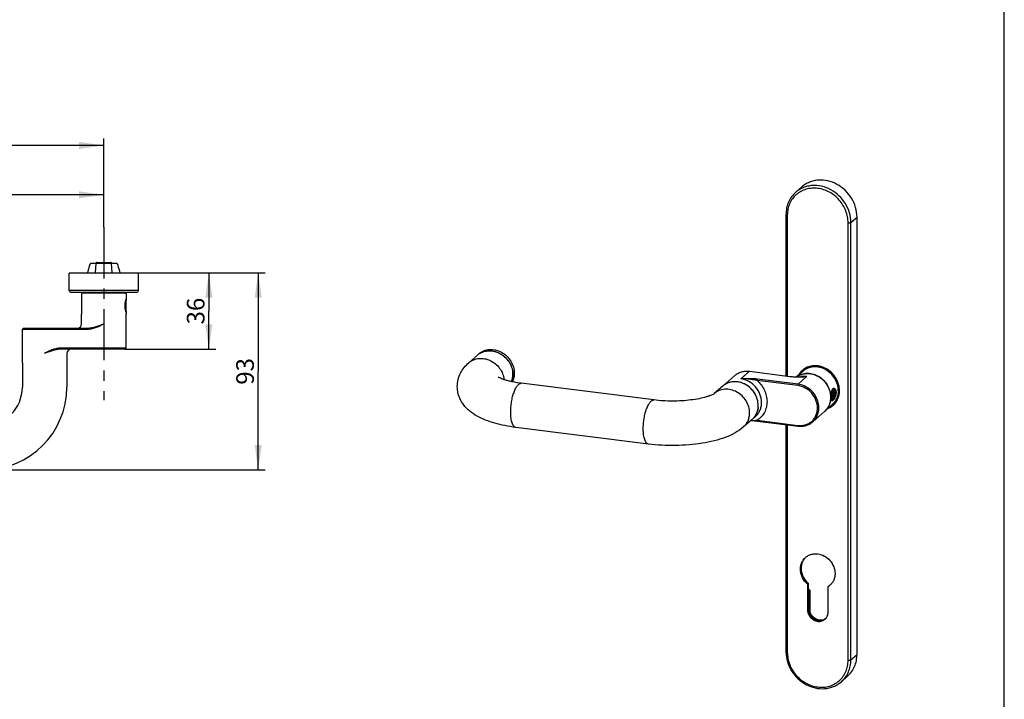
# Model space of a CAD drawing. Units: millimetres. Extents: x 0 to 210, y 0 to 297.
# Drawn here: x 70 to 210, y 52 to 148 of the extents above; entities that cross this region are included whole.
import ezdxf

# ---------------------------------------------------------------- set-up
doc = ezdxf.new("R2010")
doc.units = ezdxf.units.MM
doc.header["$LTSCALE"] = 19.36
doc.linetypes.add('CENTER', pattern=[0.6, 0.375, -0.075, 0.075, -0.075])
doc.layers.get('0').update_dxf_attribs({"linetype": 'CONTINUOUS'})
for name, color, linetype in [('BOLZEN_2_SCHEWESS_VK8_BL6', 7, 'CONTINUOUS'), ('BOLZEN_VKR_BL3', 7, 'CONTINUOUS'), ('C9535200X_BL4', 7, 'CONTINUOUS'), ('DRUECKERKAPPE_BL7', 7, 'CONTINUOUS'), ('S-AXIS', 7, 'CONTINUOUS'), ('X47000050_BL8', 7, 'CONTINUOUS'), ('X47004000_BL5', 7, 'CONTINUOUS'), ('X4700403X_BL0', 7, 'CONTINUOUS'), ('X47004057_BL1', 7, 'CONTINUOUS'), ('X47900078_BL2', 7, 'CONTINUOUS')]:
    doc.layers.add(name, color=color, linetype=linetype)
doc.styles.get("Standard").update_dxf_attribs({"font": 'txt', "width": 0.8})
doc.dimstyles.new('DIMSTYLE_2', dxfattribs={"dimtxt": 2.5, "dimasz": 3.5, "dimexe": 1, "dimexo": 0, "dimtad": 1, "dimdec": 3, "dimlfac": 3.333333, "dimdsep": 46, "dimtxsty": 'Standard', "dimblk": '_FILLED', "dimblk1": '_FILLED', "dimblk2": '_FILLED', "dimcen": 0.09, "dimclrt": 5, "dimadec": 0, "dimazin": 0, "dimtp": 0.3, "dimtm": 0.3, "dimtfac": 1, "dimtdec": 3, "dimtofl": 0, "dimtmove": 0, "dimatfit": 3, "dimldrblk": '_FILLED', "dimfxl": 1, "dimtolj": 1, "dimarcsym": 0})
doc.dimstyles.new('DIMSTYLE_4', dxfattribs={"dimtxt": 2.5, "dimasz": 3.5, "dimexe": 1, "dimexo": 0, "dimtad": 1, "dimdec": 3, "dimlfac": 3.333333, "dimdsep": 46, "dimtxsty": 'Standard', "dimblk": '_FILLED', "dimblk1": '_FILLED', "dimblk2": '_FILLED', "dimcen": 0.09, "dimclrt": 5, "dimadec": 0, "dimazin": 0, "dimtp": 0.5, "dimtm": 0.5, "dimtfac": 1, "dimtdec": 3, "dimtofl": 0, "dimtmove": 0, "dimatfit": 3, "dimldrblk": '_FILLED', "dimfxl": 1, "dimtolj": 1, "dimarcsym": 0})

# ---------------------------------------------------------------- blocks, each defined once
blk = doc.blocks.new('_FILLED')
at = {"color": 0, "linetype": 'ByBlock'}
blk.add_solid([(0, 0), (-1, 0.143), (-1, -0.143)], dxfattribs=at)
blk = doc.blocks.new('*D8')
at = {"color": 2, "linetype": 'Continuous'}
for p, q in [((36.7, 105.58), (36.7, 124.67)), ((82.3, 119.08), (82.3, 124.67)), ((36.7, 123.67), (59.5, 123.67)), ((82.3, 123.67), (59.5, 123.67))]:
    blk.add_line(p, q, dxfattribs=at)
at = {"color": 2, "linetype": 'Continuous', "xscale": 3.5, "yscale": 3.5, "zscale": 3.5, "rotation": 180}
blk.add_blockref('_FILLED', (36.7, 123.67), dxfattribs=at)
at = {"color": 2, "linetype": 'Continuous', "xscale": 3.5, "yscale": 3.5, "zscale": 3.5}
blk.add_blockref('_FILLED', (82.3, 123.67), dxfattribs=at)
at = {"color": 5, "linetype": 'Continuous', "insert": (59.5, 126.79), "char_height": 2.5, "width": 7.7679, "attachment_point": 2, "line_spacing_factor": 0.9}
blk.add_mtext('152', dxfattribs=at)
blk = doc.blocks.new('*D9')
at = {"color": 2, "linetype": 'Continuous'}
for p, q in [((33.55, 99.83), (33.55, 131.67)), ((82.3, 119.08), (82.3, 131.67)), ((33.55, 130.67), (57.92, 130.67)), ((82.3, 130.67), (57.92, 130.67))]:
    blk.add_line(p, q, dxfattribs=at)
at = {"color": 2, "linetype": 'Continuous', "xscale": 3.5, "yscale": 3.5, "zscale": 3.5, "rotation": 180}
blk.add_blockref('_FILLED', (33.55, 130.67), dxfattribs=at)
at = {"color": 2, "linetype": 'Continuous', "xscale": 3.5, "yscale": 3.5, "zscale": 3.5}
blk.add_blockref('_FILLED', (82.3, 130.67), dxfattribs=at)
at = {"color": 5, "linetype": 'Continuous', "insert": (60.08, 133.79), "char_height": 2.5, "width": 12.8571, "attachment_point": 2, "line_spacing_factor": 0.9}
blk.add_mtext('162.5', dxfattribs=at)
blk = doc.blocks.new('*D10')
at = {"color": 2, "linetype": 'Continuous'}
for p, q in [((87.2, 112.58), (105.2, 112.58)), ((104.2, 112.58), (104.2, 98.63)), ((104.2, 84.68), (104.2, 98.63)), ((65.35, 84.68), (105.2, 84.68))]:
    blk.add_line(p, q, dxfattribs=at)
at = {"color": 2, "linetype": 'Continuous', "xscale": 3.5, "yscale": 3.5, "zscale": 3.5}
for p, rotation in [((104.2, 112.58), 90), ((104.2, 84.68), 270)]:
    blk.add_blockref('_FILLED', p, dxfattribs=dict(at, rotation=rotation))
at = {"color": 5, "linetype": 'Continuous', "insert": (101.08, 98.63), "char_height": 2.5, "width": 5.625, "attachment_point": 2, "rotation": 90, "line_spacing_factor": 0.9}
blk.add_mtext('93', dxfattribs=at)
blk = doc.blocks.new('*D11')
at = {"color": 2, "linetype": 'Continuous'}
for p, q in [((86.9, 112.58), (98.2, 112.58)), ((97.2, 112.58), (97.2, 107.18)), ((97.2, 101.78), (97.2, 107.18)), ((85.3, 101.78), (98.2, 101.78))]:
    blk.add_line(p, q, dxfattribs=at)
at = {"color": 2, "linetype": 'Continuous', "xscale": 3.5, "yscale": 3.5, "zscale": 3.5}
for p, rotation in [((97.2, 112.58), 90), ((97.2, 101.78), 270)]:
    blk.add_blockref('_FILLED', p, dxfattribs=dict(at, rotation=rotation))
at = {"color": 5, "linetype": 'Continuous', "insert": (94.08, 107.18), "char_height": 2.5, "width": 5.625, "attachment_point": 2, "rotation": 90, "line_spacing_factor": 0.9}
blk.add_mtext('36', dxfattribs=at)
blk = doc.blocks.new('X4700403X_BL0', base_point=(135.07, 161.67))
at = {"layer": 'X4700403X_BL0', "color": 7, "linetype": 'Continuous'}
for p, q in [((182.3, 67.29), (182.2, 67.2)), ((182.2, 67.2), (182.2, 64.98)), ((182.3, 67.29), (182.3, 65.07))]:
    blk.add_line(p, q, dxfattribs=at)
at = {"layer": 'X4700403X_BL0', "color": 9, "linetype": 'Continuous'}
blk.add_line((182.2, 64.98), (182.3, 65.07), dxfattribs=at)
at = {"layer": 'X4700403X_BL0', "color": 7, "linetype": 'Continuous'}
for centre, radius, start, end in [((183.22, 96.92), 2.56, 113.184, 128.1287), ((183.2, 96.95), 2.53, 136.4576, 138.4735), ((183.19, 96.95), 2.52, 128.1846, 136.4569), ((183.3, 97.04), 2.52, 136.0465, 137.3084), ((183.3, 97.04), 2.52, 134.6201, 136.0462), ((184.14, 95.88), 2.53, 304.1381, 306.3604), ((184.14, 95.87), 2.52, 306.3613, 314.6335), ((184.25, 95.97), 2.53, 304.9761, 305.5102), ((184.25, 95.97), 2.52, 305.51, 306.773), ((184.25, 95.97), 2.52, 306.7733, 308.1979), ((184.13, 95.89), 2.55, 314.6508, 329.6728), ((184.35, 70.4), 3.73, 234.2676, 236.6602), ((184.23, 70.29), 3.71, 236.2625, 236.6628), ((183.69, 64.98), 1.49, 180.0004, 180.6783), ((184, 64.64), 1.24, 297.2497, 303.534), ((183.9, 64.53), 1.23, 303.543, 305.7433)]:
    blk.add_arc(centre, radius, start, end, dxfattribs=at)
for points, knots in [([(182.2, 64.96), (182.2, 64.82), (182.24, 64.53), (182.41, 64.14), (182.68, 63.79), (183.02, 63.52), (183.41, 63.34), (183.82, 63.27), (184.23, 63.32), (184.47, 63.43), (184.58, 63.51)], [0, 0, 0, 0, 0.125212, 0.253829, 0.384137, 0.513967, 0.641274, 0.764682, 0.883918, 1, 1, 1, 1]), ([(182.3, 65.07), (182.3, 64.94), (182.34, 64.66), (182.49, 64.28), (182.74, 63.93), (183.06, 63.66), (183.42, 63.47), (183.82, 63.38), (184.21, 63.39), (184.45, 63.47), (184.57, 63.53)], [0, 0, 0, 0, 0.124533, 0.252436, 0.382193, 0.511827, 0.639394, 0.76345, 0.883455, 1, 1, 1, 1])]:
    blk.add_open_spline(points, degree=3, knots=knots, dxfattribs=at)
blk = doc.blocks.new('X47004057_BL1', base_point=(133.2, 156.77))
at = {"layer": 'X47004057_BL1', "color": 7, "linetype": 'Continuous'}
for p, q in [((181.27, 124.78), (180.4, 124.01)), ((179.04, 120.88), (179.04, 97.99)), ((189.11, 58.5), (189.11, 120.52)), ((77.39, 110.12), (77.39, 112.58)), ((87.2, 112.58), (77.39, 112.58)), ((87.2, 110.12), (87.2, 112.58)), ((86.9, 109.82), (77.69, 109.82)), ((179.04, 91.09), (179.04, 58.85)), ((182.07, 68.48), (182.17, 68.58)), ((182.07, 68.48), (182.07, 64.86)), ((182.17, 68.58), (182.17, 64.96)), ((185.02, 68.11), (185.12, 68.21)), ((185.02, 64.49), (185.02, 68.11)), ((187.76, 55.4), (186.89, 54.63))]:
    blk.add_line(p, q, dxfattribs=at)
at = {"layer": 'X47004057_BL1', "color": 9, "linetype": 'Continuous'}
for p, q in [((179.23, 120.79), (179.23, 97.96)), ((188.24, 119.76), (189.11, 120.52)), ((187.85, 57.67), (187.85, 119.7)), ((188.24, 57.73), (188.24, 119.76)), ((87.2, 110.12), (77.39, 110.12)), ((179.23, 91.06), (179.23, 58.76)), ((182.07, 64.86), (182.17, 64.96)), ((188.24, 57.73), (189.11, 58.5))]:
    blk.add_line(p, q, dxfattribs=at)
at = {"layer": 'X47004057_BL1', "color": 7, "linetype": 'Continuous'}
for centre, radius, start, end in [((77.69, 110.12), 0.3, 180, 270), ((86.9, 110.12), 0.3, 270, 360), ((183.19, 96.92), 2.6, 136.0647, 150.885), ((183.16, 96.94), 2.57, 134.5617, 136.0461), ((183.06, 96.85), 2.57, 127.5719, 131.409), ((183.06, 96.84), 2.57, 124.3056, 127.5697), ((184, 95.78), 2.6, 291.9598, 311.3295), ((184.11, 95.88), 2.61, 291.975, 306.7128), ((184.13, 95.84), 2.57, 306.7733, 308.2563), ((184.03, 95.75), 2.57, 311.409, 315.2462), ((184.02, 95.75), 2.57, 315.2484, 318.5125), ((183.26, 70.81), 2.04, 134.4794, 135.3687), ((183.92, 69.85), 2.05, 302.2114, 311.3958), ((184.03, 69.94), 2.05, 302.2093, 307.1239), ((184.03, 69.94), 2.05, 307.1254, 307.4465), ((183.88, 64.51), 1.23, 304.846, 305.7443)]:
    blk.add_arc(centre, radius, start, end, dxfattribs=at)
for points, knots in [([(189.11, 120.52), (189.11, 120.99), (188.97, 121.92), (188.38, 123.23), (187.47, 124.35), (186.31, 125.2), (185, 125.71), (183.85, 125.8), (182.97, 125.67), (182.35, 125.47), (181.78, 125.18), (181.43, 124.92), (181.27, 124.78)], [0, 0, 0, 0, 0.12558, 0.254765, 0.385576, 0.51556, 0.642504, 0.765108, 0.824937, 0.883852, 0.942101, 1, 1, 1, 1]), ([(180.4, 124.01), (180.19, 123.82), (179.8, 123.39), (179.36, 122.63), (179.1, 121.78), (179.04, 121.18), (179.04, 120.88)], [0, 0, 0, 0, 0.245093, 0.49235, 0.743592, 1, 1, 1, 1]), ([(186.63, 95.91), (186.63, 96.21), (186.54, 96.81), (186.19, 97.65), (185.62, 98.39), (184.9, 98.97), (184.07, 99.34), (183.2, 99.48), (182.35, 99.36), (181.84, 99.12), (181.61, 98.97)], [0, 0, 0, 0, 0.125115, 0.253726, 0.384089, 0.513992, 0.641346, 0.764748, 0.883942, 1, 1, 1, 1]), ([(181.36, 98.77), (181.3, 98.73), (181.09, 98.52), (180.92, 98.28), (180.81, 98.09)], [0, 0, 0, 0, 0.24946, 1, 1, 1, 1]), ([(185.95, 94.05), (186.06, 94.17), (186.26, 94.44), (186.47, 94.9), (186.6, 95.39), (186.63, 95.74), (186.63, 95.91)], [0, 0, 0, 0, 0.244181, 0.491415, 0.74307, 1, 1, 1, 1]), ([(181.81, 72.25), (181.92, 72.35), (182.17, 72.52), (182.6, 72.7), (183.07, 72.78), (183.71, 72.76), (184.52, 72.49), (185.32, 71.85), (185.86, 70.97), (186.03, 70.14), (185.97, 69.49), (185.83, 69.04), (185.6, 68.64), (185.39, 68.41), (185.28, 68.31)], [0, 0, 0, 0, 0.058725, 0.118071, 0.178549, 0.240473, 0.368206, 0.499998, 0.63179, 0.759525, 0.82145, 0.881927, 0.941275, 1, 1, 1, 1]), ([(182.07, 68.48), (181.79, 68.73), (181.44, 69.18), (181.17, 69.87), (181.07, 70.41), (181.09, 70.94), (181.22, 71.44), (181.46, 71.89), (181.68, 72.14), (181.81, 72.25)], [0, 0, 0, 0, 0.262728, 0.39275, 0.520073, 0.644147, 0.764989, 0.883223, 1, 1, 1, 1]), ([(181.81, 72.24), (181.7, 72.13), (181.5, 71.87), (181.29, 71.43), (181.19, 70.94), (181.19, 70.25), (181.46, 69.38), (181.91, 68.81), (182.17, 68.58)], [0, 0, 0, 0, 0.116863, 0.235444, 0.356713, 0.481142, 0.737514, 1, 1, 1, 1]), ([(182.07, 64.86), (182.07, 64.72), (182.11, 64.41), (182.3, 64), (182.59, 63.63), (182.97, 63.36), (183.39, 63.2), (183.83, 63.16), (184.24, 63.26), (184.48, 63.41), (184.58, 63.5)], [0, 0, 0, 0, 0.12568, 0.254963, 0.385874, 0.515959, 0.643001, 0.7657, 0.884162, 1, 1, 1, 1]), ([(182.17, 64.96), (182.17, 64.82), (182.22, 64.53), (182.39, 64.12), (182.66, 63.77), (183, 63.5), (183.4, 63.32), (183.82, 63.25), (184.23, 63.31), (184.47, 63.43), (184.58, 63.5)], [0, 0, 0, 0, 0.125162, 0.253823, 0.384229, 0.514149, 0.641483, 0.764834, 0.883968, 1, 1, 1, 1]), ([(184.58, 63.5), (184.72, 63.62), (184.94, 63.93), (185.02, 64.3), (185.02, 64.49)], [0, 0, 0, 0, 0.490791, 1, 1, 1, 1]), ([(179.04, 58.85), (179.04, 58.39), (179.18, 57.45), (179.76, 56.15), (180.67, 55.03), (181.83, 54.19), (183.14, 53.68), (184.29, 53.59), (185.18, 53.73), (185.8, 53.93), (186.38, 54.23), (186.73, 54.49), (186.89, 54.63)], [0, 0, 0, 0, 0.125473, 0.254127, 0.384222, 0.513569, 0.640212, 0.763052, 0.823225, 0.882623, 0.941458, 1, 1, 1, 1]), ([(187.76, 55.4), (187.97, 55.58), (188.36, 56.01), (188.79, 56.76), (189.05, 57.61), (189.11, 58.2), (189.11, 58.5)], [0, 0, 0, 0, 0.244206, 0.490995, 0.742485, 1, 1, 1, 1])]:
    blk.add_open_spline(points, degree=3, knots=knots, dxfattribs=at)
at = {"layer": 'X47004057_BL1', "color": 9, "linetype": 'Continuous'}
for points, knots in [([(187.85, 119.7), (187.85, 119.99), (187.79, 120.57), (187.54, 121.42), (187.14, 122.22), (186.61, 122.95), (185.95, 123.57), (185.21, 124.07), (184.4, 124.42), (183.55, 124.61), (182.71, 124.64), (181.89, 124.49), (181.14, 124.18), (180.48, 123.72), (179.93, 123.12), (179.53, 122.41), (179.29, 121.62), (179.23, 121.07), (179.23, 120.79)], [0, 0, 0, 0, 0.06332, 0.128016, 0.193748, 0.260034, 0.326319, 0.392052, 0.456749, 0.520068, 0.581862, 0.642212, 0.701433, 0.760034, 0.818636, 0.877857, 0.938206, 1, 1, 1, 1]), ([(188.24, 119.76), (188.24, 120.22), (188.1, 121.16), (187.51, 122.46), (186.6, 123.59), (185.44, 124.44), (184.13, 124.94), (182.98, 125.04), (182.1, 124.9), (181.48, 124.7), (180.91, 124.41), (180.56, 124.16), (180.4, 124.01)], [0, 0, 0, 0, 0.125579, 0.254764, 0.385575, 0.515559, 0.642504, 0.765108, 0.824936, 0.883851, 0.942101, 1, 1, 1, 1]), ([(179.23, 120.79), (179.21, 120.79), (179.16, 120.8), (179.09, 120.82), (179.04, 120.85), (179.04, 120.88)], [0, 0, 0, 0, 0.358163, 0.651978, 1, 1, 1, 1]), ([(187.85, 119.7), (187.93, 119.69), (188.04, 119.69), (188.17, 119.72), (188.22, 119.74), (188.24, 119.76)], [0, 0, 0, 0, 0.577155, 0.823345, 1, 1, 1, 1]), ([(179.23, 58.76), (179.21, 58.76), (179.16, 58.77), (179.09, 58.79), (179.04, 58.83), (179.04, 58.85)], [0, 0, 0, 0, 0.358163, 0.651978, 1, 1, 1, 1]), ([(179.23, 58.76), (179.23, 58.47), (179.29, 57.89), (179.54, 57.04), (179.94, 56.24), (180.48, 55.51), (181.13, 54.89), (181.88, 54.39), (182.69, 54.04), (183.53, 53.85), (184.38, 53.82), (185.19, 53.97), (185.95, 54.28), (186.61, 54.74), (187.15, 55.34), (187.55, 56.05), (187.8, 56.84), (187.85, 57.39), (187.85, 57.67)], [0, 0, 0, 0, 0.06332, 0.128016, 0.193748, 0.260034, 0.326319, 0.392052, 0.456749, 0.520068, 0.581862, 0.642212, 0.701433, 0.760034, 0.818636, 0.877857, 0.938206, 1, 1, 1, 1]), ([(186.89, 54.63), (187.1, 54.82), (187.49, 55.24), (187.92, 56), (188.18, 56.84), (188.24, 57.43), (188.24, 57.73)], [0, 0, 0, 0, 0.244207, 0.490997, 0.742487, 1, 1, 1, 1]), ([(187.85, 57.67), (187.93, 57.66), (188.04, 57.66), (188.17, 57.69), (188.22, 57.71), (188.24, 57.73)], [0, 0, 0, 0, 0.577155, 0.823345, 1, 1, 1, 1])]:
    blk.add_open_spline(points, degree=3, knots=knots, dxfattribs=at)
blk = doc.blocks.new('X47900078_BL2', base_point=(109.63, 157.83))
at = {"layer": 'X47900078_BL2', "color": 7, "linetype": 'Continuous'}
for p, q in [((134.05, 99.85), (135.27, 100.92)), ((70.75, 99.83), (70.75, 96.38)), ((77.05, 99.83), (77.05, 96.38)), ((160.31, 94.57), (141.5, 96.93)), ((170.07, 96.54), (168.86, 95.47)), ((174.24, 91.81), (173.02, 90.74)), ((159.52, 88.32), (140.72, 90.68))]:
    blk.add_line(p, q, dxfattribs=at)
for centre, radius, start, end in [((136.9, 99.08), 2.46, 124.8367, 131.4073), ((65.35, 96.38), 11.7, 270, 360), ((65.35, 96.38), 5.4, 270, 360), ((172.6, 93.66), 2.47, 311.4512, 325.9674)]:
    blk.add_arc(centre, radius, start, end, dxfattribs=at)
for points, knots in [([(135.49, 101.1), (135.71, 101.24), (136.2, 101.48), (137.01, 101.59), (137.85, 101.46), (138.64, 101.11), (139.34, 100.56), (139.88, 99.85), (140.22, 99.05), (140.3, 98.47), (140.3, 98.19)], [0, 0, 0, 0, 0.116032, 0.235169, 0.358521, 0.485855, 0.615775, 0.74618, 0.874838, 1, 1, 1, 1]), ([(132.43, 96.48), (132.43, 96.81), (132.51, 97.47), (132.86, 98.39), (133.39, 99.19), (133.82, 99.64), (134.05, 99.85)], [0, 0, 0, 0, 0.259314, 0.514043, 0.76104, 1, 1, 1, 1]), ([(141.5, 96.93), (141.1, 96.99), (140.52, 97.08), (139.78, 97.24), (139.31, 97.37), (138.9, 97.51), (138.58, 97.63), (138.37, 97.74), (138.26, 97.81), (138.22, 97.83)], [0, 0, 0, 0, 0.356978, 0.517279, 0.661724, 0.786908, 0.888652, 0.961736, 1, 1, 1, 1]), ([(140.3, 98.19), (140.3, 98.01), (140.27, 97.67), (140.18, 97.33), (140.11, 97.17)], [0, 0, 0, 0, 0.505439, 1, 1, 1, 1]), ([(140.72, 90.68), (140.2, 90.75), (139.19, 90.91), (137.75, 91.25), (136.44, 91.68), (135.24, 92.24), (134.16, 92.95), (133.4, 93.73), (132.93, 94.47), (132.65, 95.1), (132.47, 95.77), (132.43, 96.24), (132.43, 96.48)], [0, 0, 0, 0, 0.142142, 0.276116, 0.401386, 0.51941, 0.634133, 0.750927, 0.81146, 0.873398, 0.936412, 1, 1, 1, 1]), ([(175.1, 93.8), (175.1, 94.1), (175.01, 94.7), (174.63, 95.54), (174.05, 96.26), (173.31, 96.81), (172.46, 97.13), (171.58, 97.2), (170.75, 97.01), (170.27, 96.72), (170.07, 96.54)], [0, 0, 0, 0, 0.125682, 0.254964, 0.385876, 0.51596, 0.643003, 0.765701, 0.884161, 1, 1, 1, 1]), ([(168.83, 95.45), (168.78, 95.42), (168.66, 95.35), (168.43, 95.24), (168.1, 95.12), (167.53, 94.93), (166.67, 94.73), (165.52, 94.55), (164.25, 94.43), (162.93, 94.39), (161.61, 94.43), (160.73, 94.51), (160.31, 94.57)], [0, 0, 0, 0, 0.018341, 0.048968, 0.089733, 0.138851, 0.256609, 0.393352, 0.542111, 0.696723, 0.851311, 1, 1, 1, 1]), ([(168.86, 95.47), (168.85, 95.47), (168.85, 95.46), (168.84, 95.45), (168.83, 95.45)], [0, 0, 0, 0, 0.168493, 1, 1, 1, 1]), ([(174.65, 92.28), (174.8, 92.5), (175.03, 92.99), (175.1, 93.53), (175.1, 93.8)], [0, 0, 0, 0, 0.492159, 1, 1, 1, 1]), ([(173.02, 90.74), (172.65, 90.41), (171.82, 89.85), (170.41, 89.22), (168.84, 88.74), (167.12, 88.4), (165.27, 88.18), (163.36, 88.09), (161.43, 88.12), (160.15, 88.24), (159.52, 88.32)], [0, 0, 0, 0, 0.104655, 0.21288, 0.32914, 0.454581, 0.587749, 0.725611, 0.864345, 1, 1, 1, 1])]:
    blk.add_open_spline(points, degree=3, knots=knots, dxfattribs=at)
at = {"layer": 'X47900078_BL2', "color": 9, "linetype": 'Continuous'}
for points, knots in [([(134.05, 99.85), (134.25, 100.02), (134.7, 100.3), (135.48, 100.5), (136.31, 100.46), (137.13, 100.2), (137.86, 99.72), (138.46, 99.07), (138.89, 98.31), (139.03, 97.74), (139.06, 97.46)], [0, 0, 0, 0, 0.115775, 0.23394, 0.35605, 0.482371, 0.611918, 0.742817, 0.872841, 1, 1, 1, 1]), ([(140, 92.83), (140, 93.07), (140.02, 93.57), (140.11, 94.31), (140.26, 95.03), (140.46, 95.67), (140.66, 96.14), (140.83, 96.45), (140.97, 96.63), (141.1, 96.78), (141.23, 96.88), (141.37, 96.93), (141.46, 96.94), (141.5, 96.93)], [0, 0, 0, 0, 0.160029, 0.324238, 0.484197, 0.631771, 0.759892, 0.815004, 0.863584, 0.905581, 0.941409, 0.972184, 1, 1, 1, 1]), ([(173.88, 92.73), (173.88, 93.02), (173.79, 93.63), (173.42, 94.46), (172.83, 95.18), (172.09, 95.73), (171.25, 96.06), (170.37, 96.13), (169.54, 95.94), (169.06, 95.65), (168.86, 95.47)], [0, 0, 0, 0, 0.125667, 0.25493, 0.385828, 0.515909, 0.642961, 0.765679, 0.884159, 1, 1, 1, 1]), ([(158.8, 90.46), (158.8, 90.71), (158.82, 91.2), (158.91, 91.95), (159.06, 92.66), (159.26, 93.3), (159.46, 93.77), (159.64, 94.08), (159.77, 94.26), (159.9, 94.41), (160.04, 94.51), (160.17, 94.57), (160.26, 94.57), (160.31, 94.57)], [0, 0, 0, 0, 0.160029, 0.324238, 0.484197, 0.631771, 0.759892, 0.815004, 0.863584, 0.905581, 0.941409, 0.972184, 1, 1, 1, 1]), ([(140.72, 90.68), (140.66, 90.69), (140.55, 90.73), (140.41, 90.87), (140.29, 91.07), (140.18, 91.33), (140.1, 91.64), (140.04, 92), (140, 92.4), (140, 92.68), (140, 92.83)], [0, 0, 0, 0, 0.067891, 0.146571, 0.24254, 0.358271, 0.493781, 0.647594, 0.81738, 1, 1, 1, 1]), ([(173.02, 90.74), (173.15, 90.86), (173.4, 91.13), (173.67, 91.61), (173.84, 92.16), (173.88, 92.54), (173.88, 92.73)], [0, 0, 0, 0, 0.244205, 0.490997, 0.742484, 1, 1, 1, 1]), ([(159.52, 88.32), (159.46, 88.32), (159.35, 88.37), (159.21, 88.5), (159.09, 88.7), (158.99, 88.96), (158.9, 89.27), (158.84, 89.63), (158.81, 90.03), (158.8, 90.31), (158.8, 90.46)], [0, 0, 0, 0, 0.067891, 0.146571, 0.24254, 0.358271, 0.493781, 0.647594, 0.81738, 1, 1, 1, 1])]:
    blk.add_open_spline(points, degree=3, knots=knots, dxfattribs=at)
blk = doc.blocks.new('BOLZEN_VKR_BL3', base_point=(128.07, 160.92))
at = {"layer": 'BOLZEN_VKR_BL3', "color": 7, "linetype": 'Continuous'}
for p, q in [((82.3, 230.99), (73.9, 230.99)), ((76.15, 230.84), (76.15, 230.99)), ((82.3, 230.84), (76.15, 230.84)), ((166.82, 224.69), (166.82, 230.99)), ((168.17, 230.99), (166.82, 230.99)), ((172.37, 230.99), (168.17, 230.99)), ((168.77, 230.84), (168.92, 230.99)), ((168.77, 224.84), (168.77, 230.84)), ((168.92, 224.69), (168.92, 230.99)), ((172.37, 230.99), (173.12, 230.99)), ((76.15, 224.84), (82.3, 224.84)), ((76.15, 224.84), (76.15, 224.69)), ((168.77, 224.84), (168.92, 224.69)), ((73.9, 224.69), (82.3, 224.69)), ((168.17, 224.69), (166.82, 224.69)), ((168.17, 224.69), (172.37, 224.69)), ((173.12, 224.69), (172.37, 224.69)), ((79.15, 105.38), (79.15, 106.73)), ((85.45, 101.93), (85.45, 106.73)), ((70.9, 104.78), (70.75, 104.63)), ((70.9, 104.78), (80.05, 104.78)), ((80.05, 104.78), (80.05, 104.63)), ((70.75, 104.63), (80.05, 104.63)), ((70.75, 99.83), (70.75, 104.63)), ((85.45, 101.93), (76.15, 101.93)), ((76.15, 101.78), (76.15, 101.93)), ((85.3, 101.78), (85.45, 101.93)), ((85.3, 101.78), (76.15, 101.78)), ((77.05, 101.18), (77.05, 99.83)), ((170.07, 96.54), (171.77, 98.03)), ((173.85, 98.64), (179.6, 97.92)), ((180.95, 97.86), (180.95, 97.86)), ((174.95, 97.35), (175, 97.53)), ((180.7, 96.62), (174.95, 97.35)), ((180.75, 96.81), (175, 97.53)), ((174.24, 91.81), (174.71, 92.23)), ((182.84, 91.48), (184.53, 92.97)), ((174.95, 91.69), (180.7, 90.96)), ((174.95, 91.69), (175, 91.59)), ((175, 91.59), (180.75, 90.87))]:
    blk.add_line(p, q, dxfattribs=at)
at = {"layer": 'BOLZEN_VKR_BL3', "color": 9, "linetype": 'Continuous'}
for p, q in [((73.9, 104.78), (73.9, 104.63)), ((82.3, 101.78), (82.3, 101.93)), ((172.63, 97.57), (173.85, 98.64)), ((181.97, 97.89), (180.75, 96.81)), ((180.7, 96.62), (180.75, 96.81)), ((180.7, 90.96), (180.75, 90.87))]:
    blk.add_line(p, q, dxfattribs=at)
at = {"layer": 'BOLZEN_VKR_BL3', "color": 7, "linetype": 'Continuous'}
for centre, radius, start, end in [((82.3, 227.84), 3.15, 270, 90), ((82.3, 227.84), 3, 270, 90), ((78.55, 105.38), 0.6, 270, 360), ((77.65, 101.18), 0.6, 90, 180), ((182.02, 78.23), 19.65, 90.1365, 91.6349), ((179.76, 158.42), 60.57, 271.6112, 272.0972), ((171.69, 94.7), 2.45, 128.2953, 131.4042), ((172.16, 93.8), 2.94, 354.492, 0.0106)]:
    blk.add_arc(centre, radius, start, end, dxfattribs=at)
at = {"layer": 'BOLZEN_VKR_BL3', "color": 9, "linetype": 'Continuous'}
for centre, radius, start, end in [((181.6, 95.18), 2.73, 92.984, 100.1779), ((181.61, 95.02), 2.89, 82.7463, 92.9879)]:
    blk.add_arc(centre, radius, start, end, dxfattribs=at)
at = {"layer": 'BOLZEN_VKR_BL3', "color": 7, "linetype": 'Continuous'}
for points, knots in [([(76.15, 230.84), (75.81, 230.87), (75.06, 230.95), (74.31, 230.99), (73.9, 230.99)], [0, 0, 0, 0, 0.453213, 1, 1, 1, 1]), ([(168.77, 230.84), (168.77, 230.85), (168.76, 230.87), (168.72, 230.89), (168.67, 230.92), (168.6, 230.94), (168.51, 230.96), (168.36, 230.98), (168.25, 230.99), (168.17, 230.99)], [0, 0, 0, 0, 0.041517, 0.106131, 0.19786, 0.316199, 0.459076, 0.623048, 1, 1, 1, 1]), ([(73.9, 224.69), (74.31, 224.69), (75.06, 224.73), (75.81, 224.8), (76.15, 224.84)], [0, 0, 0, 0, 0.546795, 1, 1, 1, 1]), ([(168.17, 224.69), (168.25, 224.69), (168.36, 224.7), (168.51, 224.72), (168.6, 224.74), (168.67, 224.76), (168.72, 224.79), (168.76, 224.81), (168.77, 224.83), (168.77, 224.84)], [0, 0, 0, 0, 0.376942, 0.540914, 0.683794, 0.802134, 0.893863, 0.958478, 1, 1, 1, 1]), ([(80.05, 104.63), (80.22, 104.63), (80.58, 104.67), (81.12, 104.83), (81.7, 105.08), (82.09, 105.28), (82.3, 105.38)], [0, 0, 0, 0, 0.214124, 0.451957, 0.713819, 1, 1, 1, 1]), ([(80.05, 104.78), (80.21, 104.78), (80.55, 104.81), (81.09, 104.94), (81.68, 105.14), (82.08, 105.3), (82.3, 105.38)], [0, 0, 0, 0, 0.206386, 0.441867, 0.706751, 1, 1, 1, 1]), ([(76.15, 101.93), (75.97, 101.93), (75.61, 101.88), (75.07, 101.72), (74.49, 101.48), (74.1, 101.28), (73.9, 101.18)], [0, 0, 0, 0, 0.214153, 0.451996, 0.713843, 1, 1, 1, 1]), ([(76.15, 101.78), (75.98, 101.78), (75.64, 101.74), (75.1, 101.61), (74.52, 101.41), (74.11, 101.26), (73.9, 101.18)], [0, 0, 0, 0, 0.206414, 0.441905, 0.706775, 1, 1, 1, 1]), ([(171.77, 98.03), (171.9, 98.15), (172.2, 98.37), (172.72, 98.58), (173.28, 98.68), (173.66, 98.67), (173.85, 98.64)], [0, 0, 0, 0, 0.244222, 0.491023, 0.742505, 1, 1, 1, 1]), ([(179.6, 97.92), (179.81, 97.89), (180.26, 97.86), (180.71, 97.86), (180.95, 97.86)], [0, 0, 0, 0, 0.462453, 1, 1, 1, 1]), ([(180.57, 97.86), (180.79, 98.01), (181.27, 98.25), (182.09, 98.37), (182.93, 98.25), (183.73, 97.89), (184.43, 97.34), (184.97, 96.64), (185.31, 95.83), (185.4, 95.25), (185.4, 94.96)], [0, 0, 0, 0, 0.116011, 0.235099, 0.358407, 0.485724, 0.615657, 0.746101, 0.874798, 1, 1, 1, 1]), ([(180.95, 97.86), (180.99, 97.86), (181.16, 97.87), (181.33, 97.87), (181.46, 97.88)], [0, 0, 0, 0, 0.242275, 1, 1, 1, 1]), ([(180.95, 97.86), (180.99, 97.86), (181.16, 97.86), (181.33, 97.86), (181.46, 97.87)], [0, 0, 0, 0, 0.243614, 1, 1, 1, 1]), ([(175.1, 93.8), (175.1, 94.09), (175.01, 94.68), (174.65, 95.51), (174.09, 96.22), (173.37, 96.77), (172.55, 97.11), (171.69, 97.21), (170.87, 97.06), (170.38, 96.79), (170.17, 96.62)], [0, 0, 0, 0, 0.125442, 0.254429, 0.385108, 0.515125, 0.642316, 0.765329, 0.8841, 1, 1, 1, 1]), ([(175, 97.53), (174.84, 97.55), (174.48, 97.58), (173.69, 97.6), (173.07, 97.58), (172.63, 97.57)], [0, 0, 0, 0, 0.209753, 0.448776, 1, 1, 1, 1]), ([(174.95, 97.35), (174.79, 97.38), (174.46, 97.44), (173.69, 97.54), (173.07, 97.57), (172.63, 97.57)], [0, 0, 0, 0, 0.203297, 0.439488, 1, 1, 1, 1]), ([(180.7, 90.96), (180.88, 90.94), (181.24, 90.93), (181.78, 91.03), (182.27, 91.23), (182.7, 91.53), (183.05, 91.92), (183.31, 92.38), (183.47, 92.89), (183.54, 93.63), (183.35, 94.59), (182.73, 95.59), (181.82, 96.32), (181.07, 96.57), (180.7, 96.62)], [0, 0, 0, 0, 0.061917, 0.122391, 0.181738, 0.240464, 0.299189, 0.358536, 0.419014, 0.48094, 0.608675, 0.74047, 0.872264, 1, 1, 1, 1]), ([(182.84, 91.48), (183.04, 91.66), (183.39, 92.1), (183.69, 92.9), (183.73, 93.78), (183.51, 94.65), (183.06, 95.46), (182.42, 96.13), (181.63, 96.61), (181.05, 96.77), (180.75, 96.81)], [0, 0, 0, 0, 0.115837, 0.234298, 0.356998, 0.484041, 0.614126, 0.745037, 0.874316, 1, 1, 1, 1]), ([(185.4, 94.96), (185.4, 94.77), (185.36, 94.39), (185.19, 93.85), (184.92, 93.37), (184.67, 93.09), (184.53, 92.97)], [0, 0, 0, 0, 0.257488, 0.509018, 0.75579, 1, 1, 1, 1]), ([(175.09, 93.52), (175.07, 93.35), (175.01, 93.03), (174.83, 92.57), (174.58, 92.15), (174.36, 91.92), (174.24, 91.81)], [0, 0, 0, 0, 0.2562, 0.507291, 0.754658, 1, 1, 1, 1]), ([(174.05, 91.65), (174.22, 91.65), (174.54, 91.64), (174.85, 91.61), (175, 91.59)], [0, 0, 0, 0, 0.530326, 1, 1, 1, 1]), ([(174.08, 91.67), (174.23, 91.68), (174.52, 91.69), (174.81, 91.69), (174.95, 91.69)], [0, 0, 0, 0, 0.536283, 1, 1, 1, 1]), ([(180.75, 90.87), (180.94, 90.85), (181.32, 90.83), (181.88, 90.93), (182.4, 91.15), (182.7, 91.36), (182.84, 91.48)], [0, 0, 0, 0, 0.257495, 0.508977, 0.755778, 1, 1, 1, 1])]:
    blk.add_open_spline(points, degree=3, knots=knots, dxfattribs=at)
at = {"layer": 'BOLZEN_VKR_BL3', "color": 9, "linetype": 'Continuous'}
for points, knots in [([(175.58, 94.22), (175.58, 94.62), (175.41, 95.43), (174.77, 96.48), (173.8, 97.25), (173.02, 97.52), (172.63, 97.57)], [0, 0, 0, 0, 0.246091, 0.500001, 0.75391, 1, 1, 1, 1]), ([(174.95, 97.35), (175.16, 97.15), (175.56, 96.73), (176, 95.99), (176.28, 95.18), (176.38, 94.35), (176.29, 93.54), (176.01, 92.8), (175.56, 92.16), (175.16, 91.83), (174.95, 91.69)], [0, 0, 0, 0, 0.132727, 0.264834, 0.394893, 0.521818, 0.64515, 0.765177, 0.882926, 1, 1, 1, 1]), ([(174.71, 92.23), (174.85, 92.35), (175.1, 92.63), (175.37, 93.11), (175.54, 93.65), (175.58, 94.03), (175.58, 94.22)], [0, 0, 0, 0, 0.244205, 0.490995, 0.74249, 1, 1, 1, 1])]:
    blk.add_open_spline(points, degree=3, knots=knots, dxfattribs=at)
blk = doc.blocks.new('C9535200X_BL4', base_point=(135.7, 161.61))
at = {"layer": 'C9535200X_BL4', "color": 7, "linetype": 'Continuous'}
for p, q in [((85.45, 228.59), (85.32, 228.71)), ((85.45, 228.59), (85.45, 227.09)), ((85.45, 227.09), (85.32, 226.96)), ((85.45, 107.18), (85.45, 108.68)), ((185.84, 95.01), (185.62, 95.03)), ((185.93, 95.51), (185.66, 95.54)), ((185.82, 94.63), (185.68, 94.51))]:
    blk.add_line(p, q, dxfattribs=at)
for centre, radius, start, end in [((186.82, 95.36), 1.23, 157.5515, 159.8909), ((186.85, 95.07), 1.29, 186.2926, 187.0836)]:
    blk.add_arc(centre, radius, start, end, dxfattribs=at)
for points, knots in [([(185.67, 95.79), (185.63, 95.68), (185.58, 95.46), (185.56, 95.22), (185.56, 95.11)], [0, 0, 0, 0, 0.486668, 1, 1, 1, 1]), ([(185.56, 95.11), (185.56, 95.09), (185.56, 95.03), (185.56, 94.97), (185.56, 94.93)], [0, 0, 0, 0, 0.260914, 1, 1, 1, 1]), ([(185.82, 95.9), (185.79, 95.88), (185.75, 95.81), (185.69, 95.69), (185.65, 95.54), (185.62, 95.36), (185.61, 95.19), (185.61, 95.03), (185.63, 94.9), (185.66, 94.82), (185.68, 94.79)], [0, 0, 0, 0, 0.087989, 0.206275, 0.347428, 0.500548, 0.653541, 0.794418, 0.912061, 1, 1, 1, 1]), ([(185.84, 95.01), (185.81, 95), (185.75, 94.98), (185.7, 94.95), (185.68, 94.93)], [0, 0, 0, 0, 0.55943, 1, 1, 1, 1]), ([(185.79, 96.02), (185.77, 95.99), (185.73, 95.93), (185.7, 95.87), (185.69, 95.83)], [0, 0, 0, 0, 0.450615, 1, 1, 1, 1]), ([(185.76, 95.83), (185.77, 95.83), (185.79, 95.84), (185.82, 95.85), (185.84, 95.85)], [0, 0, 0, 0, 0.238668, 1, 1, 1, 1]), ([(185.82, 96.05), (185.82, 96.04), (185.81, 96.04), (185.8, 96.03), (185.79, 96.02)], [0, 0, 0, 0, 0.236557, 1, 1, 1, 1]), ([(185.84, 95.85), (185.83, 95.83), (185.81, 95.78), (185.81, 95.68), (185.86, 95.59), (185.9, 95.54), (185.93, 95.51)], [0, 0, 0, 0, 0.213196, 0.440418, 0.703538, 1, 1, 1, 1]), ([(185.93, 95.51), (185.88, 95.44), (185.81, 95.31), (185.81, 95.13), (185.83, 95.05), (185.84, 95.01)], [0, 0, 0, 0, 0.504871, 0.754406, 1, 1, 1, 1]), ([(185.82, 96.05), (185.82, 96.05), (185.83, 96.06), (185.85, 96.07), (185.85, 96.07)], [0, 0, 0, 0, 0.266242, 1, 1, 1, 1]), ([(186, 96.02), (186.02, 95.99), (186.06, 95.89), (186.08, 95.73), (186.09, 95.53), (186.07, 95.31), (186.03, 95.09), (185.98, 94.9), (185.91, 94.74), (185.85, 94.66), (185.82, 94.63)], [0, 0, 0, 0, 0.087982, 0.205914, 0.346659, 0.499799, 0.652853, 0.793782, 0.911944, 1, 1, 1, 1]), ([(185.82, 95.9), (185.83, 95.92), (185.86, 95.93), (185.9, 95.94), (185.94, 95.91), (185.98, 95.86), (186.01, 95.76), (186.03, 95.63), (186.03, 95.47), (186.02, 95.3), (185.99, 95.13), (185.94, 94.98), (185.89, 94.86), (185.85, 94.8), (185.82, 94.77)], [0, 0, 0, 0, 0.036082, 0.066082, 0.097412, 0.137111, 0.217611, 0.322116, 0.444568, 0.575719, 0.705874, 0.82528, 0.925279, 1, 1, 1, 1]), ([(185.85, 96.07), (185.87, 96.08), (185.89, 96.09), (185.95, 96.08), (185.98, 96.05), (186, 96.02)], [0, 0, 0, 0, 0.247087, 0.474236, 1, 1, 1, 1]), ([(185.57, 94.91), (185.57, 94.85), (185.59, 94.76), (185.63, 94.67), (185.66, 94.63), (185.68, 94.62)], [0, 0, 0, 0, 0.592398, 0.818982, 1, 1, 1, 1]), ([(185.68, 94.93), (185.67, 94.92), (185.65, 94.9), (185.65, 94.87), (185.65, 94.85)], [0, 0, 0, 0, 0.543269, 1, 1, 1, 1]), ([(185.68, 94.79), (185.69, 94.78), (185.71, 94.76), (185.75, 94.74), (185.79, 94.75), (185.81, 94.76), (185.82, 94.77)], [0, 0, 0, 0, 0.27403, 0.500754, 0.727818, 1, 1, 1, 1]), ([(185.68, 94.62), (185.68, 94.61), (185.71, 94.6), (185.76, 94.59), (185.8, 94.61), (185.82, 94.63)], [0, 0, 0, 0, 0.245403, 0.47298, 1, 1, 1, 1])]:
    blk.add_open_spline(points, degree=3, knots=knots, dxfattribs=at)
blk = doc.blocks.new('X47004000_BL5', base_point=(132.83, 159.46))
at = {"layer": 'X47004000_BL5', "color": 7, "linetype": 'Continuous'}
for p, q in [((81.13, 112.58), (81.2, 113.99)), ((81.29, 114.08), (83.3, 114.08)), ((83.47, 112.58), (83.39, 113.99)), ((181.64, 98.92), (181.43, 98.74)), ((185.91, 94.09), (185.7, 93.9)), ((182.23, 67.42), (182.44, 67.61)), ((182.23, 67.42), (182.23, 67.34)), ((182.44, 67.61), (182.44, 64.42))]:
    blk.add_line(p, q, dxfattribs=at)
at = {"layer": 'X47004000_BL5', "color": 9, "linetype": 'Continuous'}
for p, q in [((81.2, 113.99), (83.39, 113.99)), ((185.8, 94), (185.8, 94))]:
    blk.add_line(p, q, dxfattribs=at)
at = {"layer": 'X47004000_BL5', "color": 7, "linetype": 'Continuous'}
for centre, radius, start, end in [((81.29, 113.99), 0.09, 90, 177), ((83.3, 113.99), 0.09, 3, 90), ((79.22, 109.88), 0.15, 203.6483, 261.0004), ((85.37, 109.88), 0.15, 278.9996, 336.3517), ((183.13, 96.82), 2.56, 133.0878, 145.1879), ((183.11, 96.83), 2.54, 131.4095, 133.0669), ((183.3, 97.04), 2.51, 127.3846, 131.4085), ((184, 95.82), 2.56, 297.5505, 309.7235), ((184.02, 95.8), 2.54, 309.7435, 310.8401), ((184.02, 95.8), 2.53, 310.8402, 311.409), ((184.25, 95.97), 2.51, 311.4095, 315.4339), ((184.58, 70.62), 3.69, 229.3729, 234.6959), ((184.35, 70.4), 3.66, 233.5862, 234.7046)]:
    blk.add_arc(centre, radius, start, end, dxfattribs=at)
at = {"layer": 'X47004000_BL5', "color": 9, "linetype": 'Continuous'}
for centre, radius, start, end in [((183.09, 96.86), 2.51, 128.2028, 131.409), ((184.04, 95.78), 2.51, 311.4112, 314.6277), ((184.03, 95.79), 2.52, 314.7925, 317.837)]:
    blk.add_arc(centre, radius, start, end, dxfattribs=at)
for points, knots in [([(186.58, 95.94), (186.58, 96.23), (186.49, 96.84), (186.12, 97.68), (185.55, 98.41), (184.81, 98.97), (183.97, 99.32), (183.09, 99.42), (182.25, 99.27), (181.75, 99), (181.54, 98.83)], [0, 0, 0, 0, 0.125408, 0.254397, 0.385072, 0.515089, 0.642288, 0.765312, 0.884095, 1, 1, 1, 1]), ([(185.9, 94.1), (186.01, 94.22), (186.2, 94.48), (186.42, 94.93), (186.55, 95.43), (186.58, 95.77), (186.58, 95.94)], [0, 0, 0, 0, 0.244186, 0.491395, 0.743047, 1, 1, 1, 1])]:
    blk.add_open_spline(points, degree=3, knots=knots, dxfattribs=at)
blk = doc.blocks.new('BOLZEN_2_SCHEWESS_VK8_BL6', base_point=(132.8, 161.98))
at = {"layer": 'BOLZEN_2_SCHEWESS_VK8_BL6', "color": 7, "linetype": 'Continuous'}
for p, q in [((163.82, 224.69), (163.82, 230.99)), ((163.82, 230.99), (166.82, 230.99)), ((166.82, 224.69), (166.82, 230.99)), ((159.62, 229.86), (160.97, 230.23)), ((159.62, 229.86), (159.62, 228.66)), ((159.92, 228.36), (160.97, 228.36)), ((159.62, 225.81), (159.62, 227.01)), ((160.97, 227.31), (159.92, 227.31)), ((159.62, 225.81), (160.97, 225.45)), ((163.82, 224.69), (166.82, 224.69)), ((81.2, 113.93), (80.45, 113.93)), ((84.14, 113.93), (83.39, 113.93)), ((85.45, 109.73), (79.15, 109.73)), ((79.15, 109.73), (79.15, 106.73)), ((85.45, 109.73), (85.45, 108.68)), ((85.45, 107.18), (85.45, 106.73)), ((181.43, 98.63), (180.55, 97.86)), ((185.59, 93.91), (184.53, 92.97))]:
    blk.add_line(p, q, dxfattribs=at)
for centre, radius, start, end in [((159.92, 228.66), 0.3, 180, 270), ((159.92, 227.01), 0.3, 90, 180), ((182.35, 94.96), 3.05, 0.0198, 6.9936), ((182.47, 94.96), 2.93, 352.8694, 0.0074), ((182.86, 94.85), 2.52, 327.2159, 330.2131), ((182.82, 94.87), 2.56, 330.2212, 335.144), ((182.78, 94.89), 2.61, 335.1389, 338.0174), ((182.74, 94.91), 2.65, 338.0236, 342.7965), ((182.69, 94.92), 2.7, 342.7934, 345.6513), ((182.61, 94.94), 2.78, 345.6654, 350.6571), ((182.54, 94.96), 2.85, 350.6446, 352.8438), ((182.92, 94.8), 2.44, 311.4116, 311.7714), ((182.91, 94.82), 2.46, 311.7855, 319.42), ((182.89, 94.83), 2.48, 319.4154, 321.7685), ((182.88, 94.84), 2.5, 321.773, 327.215)]:
    blk.add_arc(centre, radius, start, end, dxfattribs=at)
for points in [[(80.26, 113.63), (80.16, 113.28), (80.06, 112.93), (79.97, 112.58)], [(84.62, 112.58), (84.53, 112.93), (84.43, 113.28), (84.33, 113.63)]]:
    blk.add_open_spline(points, degree=3, dxfattribs=at)
for points, knots in [([(80.45, 113.93), (80.43, 113.93), (80.4, 113.91), (80.37, 113.88), (80.33, 113.83), (80.29, 113.74), (80.27, 113.67), (80.26, 113.63)], [0, 0, 0, 0, 0.154055, 0.255015, 0.374699, 0.665098, 1, 1, 1, 1]), ([(84.33, 113.63), (84.32, 113.67), (84.3, 113.74), (84.26, 113.83), (84.23, 113.88), (84.19, 113.91), (84.16, 113.93), (84.14, 113.93)], [0, 0, 0, 0, 0.334902, 0.625301, 0.744985, 0.845945, 1, 1, 1, 1]), ([(186.46, 95.9), (186.46, 96.2), (186.37, 96.8), (185.99, 97.64), (185.41, 98.36), (184.66, 98.91), (183.82, 99.23), (182.94, 99.3), (182.11, 99.11), (181.63, 98.81), (181.43, 98.63)], [0, 0, 0, 0, 0.125686, 0.25496, 0.385875, 0.515958, 0.643001, 0.7657, 0.884161, 1, 1, 1, 1]), ([(185.37, 95.33), (185.34, 95.6), (185.2, 96.14), (184.81, 96.88), (184.25, 97.51), (183.56, 97.99), (182.79, 98.28), (182, 98.36), (181.24, 98.23), (180.78, 98.01), (180.57, 97.86)], [0, 0, 0, 0, 0.126799, 0.256278, 0.386742, 0.516143, 0.642711, 0.765373, 0.884098, 1, 1, 1, 1]), ([(186.46, 95.9), (186.46, 95.71), (186.42, 95.33), (186.25, 94.79), (185.98, 94.3), (185.73, 94.03), (185.59, 93.91)], [0, 0, 0, 0, 0.25743, 0.509041, 0.755784, 1, 1, 1, 1]), ([(186.08, 95.68), (186.08, 95.67), (186.08, 95.64), (186.09, 95.6), (186.09, 95.57)], [0, 0, 0, 0, 0.244932, 1, 1, 1, 1]), ([(186.09, 95.57), (186.09, 95.56), (186.09, 95.53), (186.08, 95.49), (186.08, 95.46)], [0, 0, 0, 0, 0.246063, 1, 1, 1, 1])]:
    blk.add_open_spline(points, degree=3, knots=knots, dxfattribs=at)
blk = doc.blocks.new('DRUECKERKAPPE_BL7', base_point=(103.63, 155.6))
at = {"layer": 'DRUECKERKAPPE_BL7', "color": 7, "linetype": 'Continuous'}
blk.add_line((135.27, 100.92), (135.48, 101.11), dxfattribs=at)
for centre, radius, start, end in [((136.89, 99.08), 2.45, 124.8092, 131.4018), ((137.51, 98.17), 2.79, 345.7169, 351.4293), ((137.44, 98.18), 2.86, 351.4117, 353.135), ((137.23, 98.18), 3.07, 0.052, 6.6813), ((137.37, 98.19), 2.93, 353.1589, 0.0067), ((137.63, 98.14), 2.67, 338.7101, 344.2532), ((137.59, 98.15), 2.71, 344.2456, 345.6955)]:
    blk.add_arc(centre, radius, start, end, dxfattribs=at)
for points, knots in [([(135.48, 101.11), (135.69, 101.29), (136.17, 101.59), (137, 101.78), (137.88, 101.7), (138.72, 101.38), (139.47, 100.83), (140.05, 100.11), (140.42, 99.27), (140.51, 98.67), (140.51, 98.37)], [0, 0, 0, 0, 0.115842, 0.234306, 0.357011, 0.484058, 0.614146, 0.745065, 0.874337, 1, 1, 1, 1]), ([(135.49, 101.1), (135.7, 101.24), (136.16, 101.46), (136.92, 101.59), (137.72, 101.5), (138.48, 101.2), (139.16, 100.72), (139.72, 100.09), (140.11, 99.35), (140.25, 98.81), (140.28, 98.54)], [0, 0, 0, 0, 0.115919, 0.234695, 0.357416, 0.484028, 0.613442, 0.74388, 0.873292, 1, 1, 1, 1]), ([(140.51, 98.37), (140.51, 98.16), (140.47, 97.74), (140.33, 97.33), (140.23, 97.14)], [0, 0, 0, 0, 0.506467, 1, 1, 1, 1])]:
    blk.add_open_spline(points, degree=3, knots=knots, dxfattribs=at)
blk = doc.blocks.new('X47000050_BL8', base_point=(130.38, 153.96))
at = {"layer": 'X47000050_BL8', "color": 4, "linetype": 'Continuous'}
for p, q in [((188.87, 227.84), (193.47, 227.84)), ((67.3, 95.63), (67.3, 91.34)), ((67.3, 84.84), (67.3, 80.08))]:
    blk.add_line(p, q, dxfattribs=at)
at = {"layer": 'X47000050_BL8', "color": 2, "linetype": 'Continuous'}
for points in [[(85.45, 107.03), (85.45, 107.03), (85.44, 107.04), (85.43, 107.1), (85.4, 107.19), (85.37, 107.32), (85.35, 107.48), (85.33, 107.65), (85.31, 107.83), (85.31, 108.02), (85.33, 108.2), (85.35, 108.38), (85.37, 108.53), (85.4, 108.66), (85.43, 108.76), (85.44, 108.82), (85.45, 108.83), (85.45, 108.83)], [(185.5, 95.06), (185.5, 95.12), (185.5, 95.24), (185.51, 95.43), (185.52, 95.62), (185.54, 95.8), (185.57, 95.95), (185.61, 96.08), (185.66, 96.18), (185.73, 96.23), (185.81, 96.25), (185.89, 96.23), (185.97, 96.17), (186.04, 96.07), (186.09, 95.95), (186.13, 95.79), (186.14, 95.68), (186.14, 95.62)]]:
    blk.add_open_spline(points, degree=3, dxfattribs=at)
for points, knots in [([(185.7, 94.51), (185.69, 94.5), (185.65, 94.47), (185.61, 94.45), (185.57, 94.47), (185.54, 94.52), (185.52, 94.61), (185.51, 94.74), (185.5, 94.89), (185.5, 95), (185.5, 95.06)], [0, 0, 0, 0, 0.06667, 0.200003, 0.333336, 0.466669, 0.600002, 0.733334, 0.866667, 1, 1, 1, 1]), ([(186.14, 95.62), (186.14, 95.56), (186.13, 95.44), (186.09, 95.25), (186.05, 95.1), (186.01, 95.01), (186, 94.97)], [0, 0, 0, 0, 0.279705, 0.559409, 0.839114, 1, 1, 1, 1]), ([(185.78, 94.6), (185.76, 94.58), (185.74, 94.54), (185.71, 94.52), (185.7, 94.51)], [0, 0, 0, 0, 0.573791, 1, 1, 1, 1])]:
    blk.add_open_spline(points, degree=3, knots=knots, dxfattribs=at)

msp = doc.modelspace()

# ---------------------------------------------------------------- linework, layer by layer
at = {"color": 7, "linetype": 'Continuous'}
msp.add_line((210, 0), (210, 297), dxfattribs=at)
at = {"layer": 'S-AXIS', "color": 7, "linetype": 'CENTER'}
msp.add_line((82.29564, 119.07792), (82.29564, 94.52651), dxfattribs=at)

# ---------------------------------------------------------------- block references
at = {"layer": 'BOLZEN_2_SCHEWESS_VK8_BL6'}
msp.add_blockref('BOLZEN_2_SCHEWESS_VK8_BL6', (132.80119, 161.98159), dxfattribs=at)
at = {"layer": 'BOLZEN_VKR_BL3'}
msp.add_blockref('BOLZEN_VKR_BL3', (128.07085, 160.91806), dxfattribs=at)
at = {"layer": 'C9535200X_BL4'}
msp.add_blockref('C9535200X_BL4', (135.70185, 161.61133), dxfattribs=at)
at = {"layer": 'DRUECKERKAPPE_BL7'}
msp.add_blockref('DRUECKERKAPPE_BL7', (103.63235, 155.60206), dxfattribs=at)
at = {"layer": 'X47000050_BL8'}
msp.add_blockref('X47000050_BL8', (130.38231, 153.95876), dxfattribs=at)
at = {"layer": 'X47004000_BL5'}
msp.add_blockref('X47004000_BL5', (132.82528, 159.46285), dxfattribs=at)
at = {"layer": 'X4700403X_BL0'}
msp.add_blockref('X4700403X_BL0', (135.07199, 161.67154), dxfattribs=at)
at = {"layer": 'X47004057_BL1'}
msp.add_blockref('X47004057_BL1', (133.20081, 156.76631), dxfattribs=at)
at = {"layer": 'X47900078_BL2'}
msp.add_blockref('X47900078_BL2', (109.63235, 157.83372), dxfattribs=at)

# ---------------------------------------------------------------- dimensions: what is measured, and where the dimension line sits
at = {"color": 2, "linetype": 'Continuous'}
for base, p1, p2, angle, dimstyle, picture, middle in [((33.54564, 130.66689), (82.29564, 119.07792), (33.54564, 99.82792), 180, 'DIMSTYLE_4', '*D9', (60.08093, 130.66689)), ((36.69564, 123.66689), (82.29564, 119.07792), (36.69564, 105.57792), 180, 'DIMSTYLE_4', '*D8', (59.49564, 123.66689)), ((104.20064, 84.67792), (87.20064, 112.57792), (65.34564, 84.67792), 270, 'DIMSTYLE_2', '*D10', (104.20064, 98.62792)), ((97.20064, 101.77793), (86.90064, 112.57792), (85.29562, 101.77793), 270, 'DIMSTYLE_2', '*D11', (97.20064, 107.17792))]:
    dim = msp.add_linear_dim(base=base, p1=p1, p2=p2, angle=angle, dimstyle=dimstyle, dxfattribs=at)
    dim.commit()
    dim.dimension.update_dxf_attribs({"geometry": picture, "text_midpoint": middle, "dimtype": 160})

doc.saveas('drawing.dxf')
